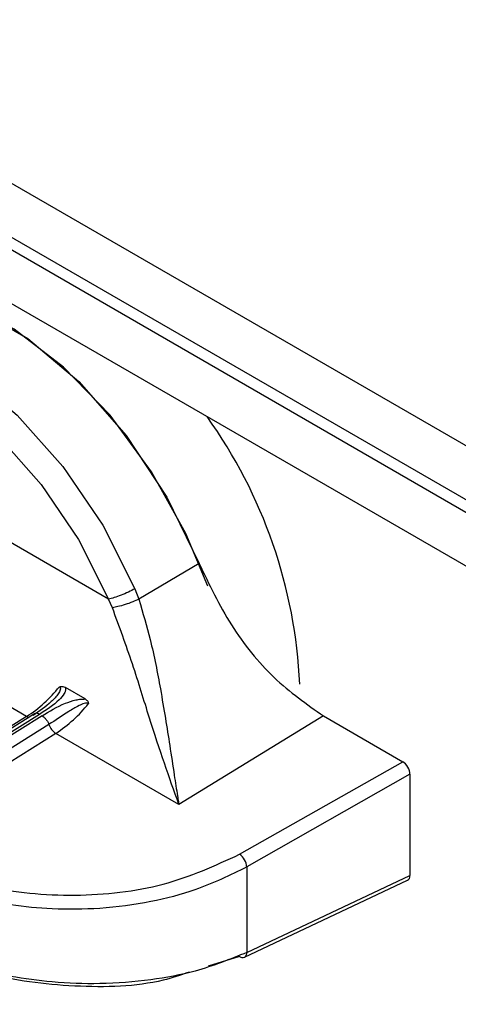
# Model space of a CAD drawing. Units: inches. Extents: x 0.4 to 16.6, y 0.2 to 10.8.
# Drawn here: x 2.5 to 2.5, y 2.4 to 2.4 of the extents above; entities that cross this region are included whole.
import ezdxf

# ---------------------------------------------------------------- set-up
doc = ezdxf.new("R2010")
doc.units = ezdxf.units.IN
doc.header["$MEASUREMENT"] = 0

msp = doc.modelspace()

# ---------------------------------------------------------------- linework, layer by layer
at = {"color": 7, "linetype": 'Continuous', "lineweight": 25}
for p, q in [((2.216666837926652, 2.604203756026389), (3.046880909717783, 2.124931373980866)), ((2.216666837926652, 2.601631652468948), (3.046880909717783, 2.122359270423427)), ((2.223062820194095, 2.597340928334278), (3.047761459091971, 2.121252537924882)), ((2.223062820194095, 2.594768824776838), (3.047761459091971, 2.118680434367442)), ((2.523809438165477, 2.409734477923989), (2.506639178509202, 2.419646657836887)), ((2.52813403460211, 2.411427626895881), (2.5252572904089, 2.409723129849309)), ((2.525063220912522, 2.410225834066359), (2.525257290475833, 2.409723129690012)), ((2.523992338415808, 2.409323280535358), (2.523809439373617, 2.409734475448979)), ((2.519899913706247, 2.404134303718277), (2.517811998198586, 2.405339632199035)), ((2.522697641082148, 2.404969696661742), (2.521760231304669, 2.405510851598986)), ((2.520282422187015, 2.404267271470348), (2.51212068484325, 2.399144102040483)), ((2.520519565484224, 2.404237306136749), (2.512367142753102, 2.399119983542756)), ((2.519899930109099, 2.404134316164315), (2.511729279285403, 2.399005551691881)), ((2.520635771611428, 2.404170221741778), (2.512483348992897, 2.399052899218462)), ((2.520963829252127, 2.4037504965144), (2.512811397757234, 2.398633158249169)), ((2.534067775663015, 2.404158872309349), (2.527161537946996, 2.39994225816475)), ((2.534067775663018, 2.404158872309336), (2.537843693001052, 2.401979080698127)), ((2.521291857043845, 2.403330756388825), (2.513121218751991, 2.398202001401311)), ((2.527161537946996, 2.39994225816475), (2.521291857043845, 2.403330756388825)), ((2.530062430794825, 2.397561662058062), (2.537843693001052, 2.401979080698127)), ((2.538191360610784, 2.401377070816372), (2.530406906198487, 2.396957839962536)), ((2.538191360610784, 2.401377070816372), (2.538191359719828, 2.396553909134732)), ((2.530406906198487, 2.396957839962536), (2.530406905445295, 2.392880543026629)), ((2.530287627006877, 2.392646607068255), (2.53807759932191, 2.396322577056102)), ((2.530406905445262, 2.392880543026616), (2.538191359719828, 2.396553909134732)), ((2.530062429640867, 2.392681448394559), (2.528566193235993, 2.392220163319311))]:
    msp.add_line(p, q, dxfattribs=at)
at = {"color": 7, "linetype": 'Continuous', "lineweight": 25, "flags": 128}
for points in [[(2.510699219001232, 2.423635941536057), (2.510814554848631, 2.423707181779534), (2.512760115576532, 2.424406125332517), (2.515011034221456, 2.424376052878048), (2.517451676519164, 2.423618509299213), (2.519956661715886, 2.422172411148848), (2.522397303632402, 2.420112047427139), (2.524648221534525, 2.41754326320475), (2.526593781196175, 2.41459802214648), (2.528134035264474, 2.411427627269655)], [(2.528538995025522, 2.410351369858386), (2.527499835666005, 2.412858663404348), (2.525856842704756, 2.415810064992199), (2.523879398502751, 2.418499857512213), (2.521659966153103, 2.420802269255645), (2.51930232384576, 2.422609642008317), (2.516916712314683, 2.423837465029065), (2.514614680103646, 2.424428326678067), (2.512503867680314, 2.42435459892131), (2.510892300309481, 2.423747226326852)], [(2.509129183616408, 2.422447515518605), (2.510162348147759, 2.422682052975212), (2.512341011704736, 2.422610892400582), (2.514691585660204, 2.421861912365921), (2.517100401821702, 2.4204713317728), (2.519450975541551, 2.418506395807068), (2.521629638638685, 2.416062124120843), (2.523531036122826, 2.413256715907053), (2.525063220912544, 2.410225834066321)], [(2.506639177474878, 2.419646656607865), (2.508074072680793, 2.42082838925289), (2.509854736148155, 2.421399749657478), (2.511895059269293, 2.421333108205018), (2.514096376919445, 2.42063168751606), (2.516352238665179, 2.419329406610131), (2.518553556451628, 2.417489240663428), (2.520593879838768, 2.415200175680586), (2.522374543688976, 2.412572905345254), (2.523809439376057, 2.409734478139469)]]:
    msp.add_lwpolyline(points, dxfattribs=at)
at = {"color": 7, "linetype": 'Continuous', "lineweight": 25}
for centre, radius, start, end in [((2.50913669692859, 2.404574885328885), 0.02382335756953995, 2.6441929000625, 35.58166989665835), ((2.516343740196574, 2.409618044064785), 0.00653588572417077, 302.9631808686828, 321.5500939152504), ((2.517735611555093, 2.408814593083885), 0.006536003891855848, 302.9632425153678, 321.549694263362), ((2.520086043297657, 2.404443307737816), 0.0003607130597168295, 238.938415325783, 256.7669693280105), ((2.521725801801022, 2.404007949920614), 0.000804300398967021, 198.6691114726759, 237.3483027320881), ((2.529581298965951, 2.396887009213484), 0.0008286400288674544, 4.903530103930033, 54.50525584579753), ((2.530206114554578, 2.392864956187601), 0.0002330675178472583, 231.9393643574372, 290.4712244701248), ((2.530156304551692, 2.392860941926811), 0.0002513659832263898, 301.4957099497884, 4.472416795428982)]:
    msp.add_arc(centre, radius, start, end, dxfattribs=at)
for centre, major_axis, ratio, start_param, end_param in [((2.53784289743326, 2.401577316191198), (-0.0002462029984564573, 0.0004261236174958328), 0.5787010730604143, 3.927792542053576, 5.496306004477932), ((2.537842896542657, 2.396755990952387), (-0.0002467645466119883, 0.0004270981717158228), 0.5760649018965923, 3.093700026618366, 3.925512765902897)]:
    msp.add_ellipse(centre, major_axis=major_axis, ratio=ratio, start_param=start_param, end_param=end_param, dxfattribs=at)
for points, knots in [([(2.528134035265326, 2.411427627270109), (2.528607680779028, 2.410433236329256), (2.529554982792845, 2.408444431382222), (2.531683180586329, 2.405820516947206), (2.533265479427252, 2.40471793210576), (2.53406777566302, 2.404158872309324)], [0, 0, 0, 0, 0.3301824532421432, 0.6603725652091301, 1, 1, 1, 1]), ([(2.525257293583861, 2.409723130006451), (2.525161238056522, 2.409680625322201), (2.524961973623567, 2.409592450575366), (2.52460037700519, 2.409466944119862), (2.524250067763242, 2.409367422001814), (2.524076168273857, 2.409337637910407), (2.523992339844086, 2.409323280458158)], [0, 0, 0, 0, 0.2410250178049105, 0.4999994777168313, 0.7589742280714353, 1, 1, 1, 1]), ([(2.525257290474879, 2.409723129689983), (2.525445630438634, 2.409085715941174), (2.525871894902262, 2.407643075599063), (2.526338332663484, 2.405199277726956), (2.526685907868035, 2.403046118763679), (2.526928846659613, 2.401414942107117), (2.527063346149057, 2.400562813545231), (2.527133524783328, 2.400117443960513), (2.527154436117255, 2.399986670843743), (2.527161537947107, 2.399942258161717)], [0, 0, 0, 0, 0.1690421221296591, 0.3825882095520793, 0.6533733092730498, 0.8160916187874158, 0.9443139488414638, 0.9810881093568516, 1, 1, 1, 1]), ([(2.527161534750601, 2.399942257636459), (2.526707286823595, 2.401226990222269), (2.526027110170651, 2.403150708654853), (2.524989117935159, 2.406595012955648), (2.524322586686439, 2.40841937084747), (2.523992341902858, 2.40932328147179)], [0, 0, 0, 0, 0.5035749176720037, 0.7540373475475232, 1, 1, 1, 1]), ([(2.521462332987378, 2.405553833189036), (2.521472101957821, 2.405546667276886), (2.521492460972278, 2.405531733163828), (2.521513572993924, 2.405483750952688), (2.521502724472308, 2.405375771745448), (2.521371750434032, 2.405143332422444), (2.520951679465265, 2.404693695511269), (2.520510204806727, 2.404391488796558), (2.52020975919112, 2.404185821991711)], [0, 0, 0, 0, 0.01920367880145016, 0.04002141030363, 0.091697461800447, 0.2053968233538277, 0.4592327420049777, 0.9999999999999999, 0.9999999999999999, 0.9999999999999999, 0.9999999999999999]), ([(2.521760231305745, 2.405510851598917), (2.521761921211541, 2.405465469262833), (2.521765364984194, 2.405372986919549), (2.521673834649117, 2.405170384339993), (2.521321122336029, 2.404760279016795), (2.520854650540571, 2.404455931174511), (2.520519565484156, 2.40423730613674)], [0, 0, 0, 0, 0.09125847570414777, 0.1859709835538457, 0.4152509078696918, 1, 1, 1, 1]), ([(2.521462332987376, 2.405553833189038), (2.521502637652581, 2.405560488856622), (2.521576082356736, 2.405572617068932), (2.521677173835514, 2.405552201179021), (2.521731667907127, 2.405525069650367), (2.521760229378566, 2.405510849454338)], [0, 0, 0, 0, 0.3665918238378764, 0.6680176577488898, 1, 1, 1, 1]), ([(2.520635771611443, 2.404170221741772), (2.520989017384732, 2.404383672059692), (2.521475979790599, 2.404677921243143), (2.522145849366133, 2.404906440959931), (2.522473193917091, 2.404966288709178), (2.522624686695626, 2.40496858893976), (2.52269764108106, 2.404969696661924)], [0, 0, 0, 0, 0.5922759330491427, 0.8164743504501982, 0.9116195431638908, 1, 1, 1, 1]), ([(2.522854268539626, 2.404750273023889), (2.52284237085042, 2.404755590892512), (2.522817560527183, 2.404766680276105), (2.522746622422441, 2.404771804075426), (2.522598455294625, 2.404743310008986), (2.522295622781144, 2.404609874198569), (2.521721549329797, 2.404249252716125), (2.521270673700041, 2.403952471591844), (2.520963829252134, 2.403750496514419)], [0, 0, 0, 0, 0.01917233224127444, 0.03998018034126525, 0.0916580226943858, 0.2053840370284593, 0.4592222769098903, 1, 1, 1, 1]), ([(2.522697639100471, 2.404969694682354), (2.522742843079851, 2.404937700227995), (2.522821322953409, 2.40488215377463), (2.522844458810221, 2.404789541242387), (2.522854268539622, 2.404750273023891)], [0, 0, 0, 0, 0.5759945490641539, 1, 1, 1, 1]), ([(2.520635771515839, 2.40417022421508), (2.520668810070067, 2.404148165939223), (2.520736325046325, 2.404103089391364), (2.520831170514554, 2.403998893696637), (2.520912335434463, 2.403877893787063), (2.520946909279729, 2.403792355142725), (2.520963828067711, 2.403750496617105)], [0, 0, 0, 0, 0.2446753748494374, 0.4999992436184407, 0.7553235191766697, 1, 1, 1, 1]), ([(2.514484940787511, 2.397414735884097), (2.515611345870353, 2.396899975360546), (2.517864708122717, 2.395870202013066), (2.522188503642468, 2.395465194698337), (2.526550013796677, 2.395951939190434), (2.528891733248519, 2.39702513749279), (2.530062430559099, 2.39756166220983)], [0, 0, 0, 0, 0.249922822565815, 0.4999681401952079, 0.7500187509579058, 1, 1, 1, 1]), ([(2.530406906198488, 2.396957839962534), (2.529610132744642, 2.396566572096287), (2.52821224359858, 2.395880117118666), (2.52577921038508, 2.395253410413421), (2.523463872746562, 2.394939048451123), (2.520542442234609, 2.394910185610936), (2.517188846258778, 2.39538618109908), (2.515152821895775, 2.396348286005108), (2.514152133834001, 2.396821152101964)], [0, 0, 0, 0, 0.1683888892600781, 0.2954277649159914, 0.4337677130404181, 0.560921841955297, 0.7841969482658988, 1, 1, 1, 1]), ([(2.530406905445264, 2.392880543026615), (2.529611105305092, 2.392557745051542), (2.528213294567453, 2.391990755360454), (2.525780402713861, 2.391528547691881), (2.523463811463443, 2.391346385382031), (2.520541856859444, 2.391456053728016), (2.517188216985256, 2.392047908681355), (2.515152366648282, 2.393027428060656), (2.514152133222089, 2.393508675629294)], [0, 0, 0, 0, 0.1681951282817487, 0.2954321625024199, 0.4337547716815622, 0.5609426313478707, 0.7842867679582077, 1, 1, 1, 1]), ([(2.527648190250887, 2.391937145826431), (2.527243412411697, 2.391799201214248), (2.525645018112784, 2.391254482950718), (2.52216794631652, 2.391166519724425), (2.51786955056187, 2.391713944981516), (2.515612985673169, 2.392770950494605), (2.514484939866865, 2.393299342406688)], [0, 0, 0, 0, 0.1015753520038493, 0.4011026489941372, 0.7006141287619697, 1, 1, 1, 1])]:
    msp.add_open_spline(points, degree=3, knots=knots, dxfattribs=at)
for points in [[(2.525063220912522, 2.410225834066358), (2.524963491823976, 2.410172638812766), (2.524764033646883, 2.410066248305585), (2.524407233654086, 2.409914406377196), (2.524063294850487, 2.409791623958908), (2.52389405944964, 2.409753521004958), (2.523809441749216, 2.409734469527983)], [(2.520519565484252, 2.404237306136733), (2.520486046767406, 2.404253545699373), (2.520419009333712, 2.404286024824652), (2.520328930214406, 2.404288643635512), (2.5202539920145, 2.404258598556958), (2.520224501568566, 2.404210076613329), (2.520209756345598, 2.404185815641515)]]:
    msp.add_open_spline(points, degree=3, dxfattribs=at)

doc.saveas('drawing.dxf')
